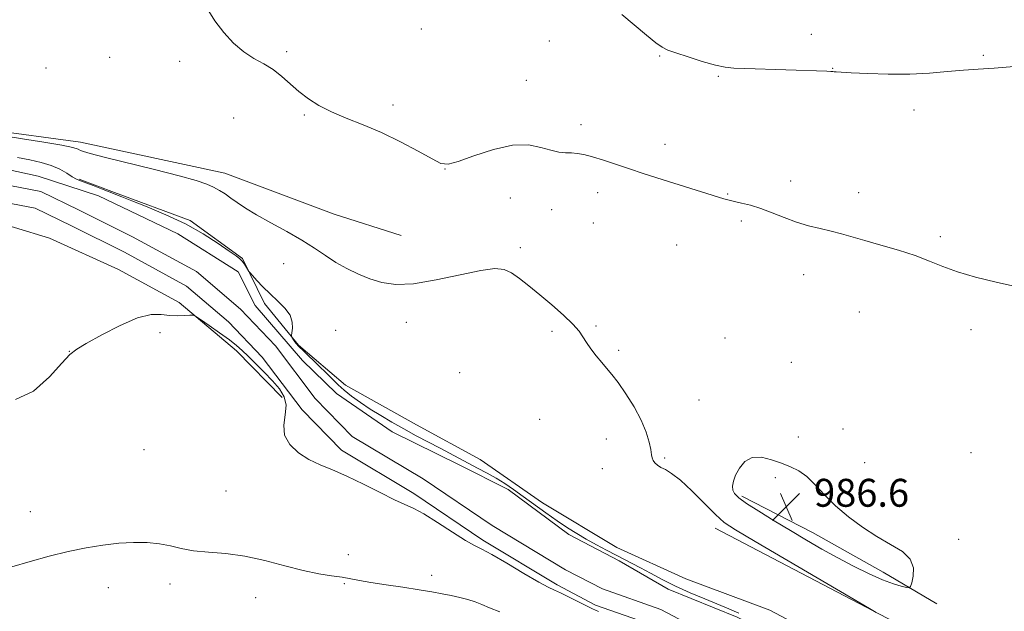
# Model space of a CAD drawing. Extents: x 2152300 to 2155200, y 342300 to 345200.
# Drawn here: x 2153152 to 2153435, y 344020 to 344190 of the extents above; entities that cross this region are included whole.
import ezdxf

# ---------------------------------------------------------------- set-up
doc = ezdxf.new("R2010")
doc.units = 0
doc.header["$MEASUREMENT"] = 0
for name, color, linetype, lineweight in [('DTM HARD BREAKLINE', 7, 'Continuous', 0), ('DTM SPOT ELEVATION', 2, 'Continuous', 13), ('INTERMEDIATE CONTOUR', 44, 'Continuous', 0), ('SPOT ELEVATION', 7, 'Continuous', 0), ('STREAM - RIVER CENTERLINE', 11, 'Continuous', 0), ('STREAM - RIVER DOUBLE LINE', 5, 'Continuous', 0)]:
    doc.layers.add(name, color=color, linetype=linetype, lineweight=lineweight)
doc.styles.add('Style-ITALICS', font='ITALICS.shx')

# ---------------------------------------------------------------- blocks, each defined once
blk = doc.blocks.new('SPOT')
at = {"layer": 'SPOT ELEVATION'}
for p, q in [((-3.91, -3.91), (3.82, 3.81)), ((-1.65, 3.77), (1.72, -3.93))]:
    blk.add_line(p, q, dxfattribs=at)

msp = doc.modelspace()

# ---------------------------------------------------------------- linework, layer by layer
at = {"layer": 'DTM HARD BREAKLINE'}
for points in [[(2152997.89, 344125.87, 983.68), (2153031.95, 344138.15, 983.63), (2153065.08, 344146.08, 984.1), (2153103.48, 344155.98, 984.1), (2153142.89, 344158.68, 984.36), (2153169.85, 344155.02, 984.52), (2153211.28, 344146.19, 984.73), (2153242.62, 344134.4, 985.14), (2153261.91, 344128.28, 985.4)], [(2153435.68, 343984.77, 983.44), (2153413.48, 343995.67, 983.23), (2153393.68, 344007.06, 982.97), (2153367.61, 344020.82, 982.82), (2153343.49, 344029.78, 982.71), (2153323.71, 344038.77, 982.61), (2153302.46, 344051.6, 982.56), (2153284.57, 344063.98, 982.5), (2153266.22, 344073.94, 982.5), (2153245.94, 344085.34, 982.4), (2153232.39, 344096.78, 982.09), (2153222.69, 344108.73, 981.67), (2153216.34, 344121.67, 982.14), (2153201.35, 344132.62, 982.24), (2153179.65, 344140.64, 982.19), (2153169.53, 344144.41, 982.19)], [(2153227.69, 344081.84, 982.4), (2153214.61, 344095.21, 982.35), (2153198.16, 344109.03, 981.88), (2153180.78, 344118.52, 981.77), (2153160.99, 344127.52, 981.57), (2153140.75, 344133.62, 981.41), (2153118.62, 344134.9, 981.57), (2153094.6, 344130.4, 981.77), (2153077.83, 344123.06, 981.83), (2153060.12, 344110.91, 981.67), (2153050.57, 344101.22, 981.51), (2153044.48, 344080.02, 980.84), (2153039.29, 344065.55, 981.77), (2153026, 344041.41, 982.4), (2153013.13, 344025.92, 982.4), (2153000.72, 344012.85, 982.45)], [(2153359.58, 344053.49, 986.29), (2153379.86, 344043.06, 986.71), (2153400.14, 344031.67, 986.5), (2153415.59, 344022.64, 985.51)], [(2153351.95, 344044.3, 983.37), (2153405.54, 344016.32, 984.1), (2153422.92, 344006.82, 984.31)]]:
    msp.add_polyline3d(points, dxfattribs=at)
at = {"layer": 'DTM SPOT ELEVATION'}
for p in [(2153267.61, 344187.54, 986.78), (2153379.58, 344185.98, 988.46), (2153304.39, 344184.06, 987.23), (2153178.21, 344179.36, 985.5), (2153229.05, 344181.03, 986.16), (2153336.06, 344179.74, 987.9), (2153428.92, 344179.96, 988.13), (2153159.99, 344176.3, 985.14), (2153198.32, 344178.24, 985.76), (2153352.88, 344173.98, 987.89), (2153385.63, 344176.24, 988.04), (2153297.82, 344172.81, 986.75), (2153259.56, 344165.68, 986.25), (2153234.06, 344162.8, 985.91), (2153409.03, 344164.31, 987.62), (2153213.84, 344161.94, 985.49), (2153313.49, 344160.1, 986.49), (2153337.56, 344154.42, 986.67), (2153274.47, 344147.33, 985.98), (2153373.62, 344143.92, 986.55), (2153318.22, 344140.57, 985.38), (2153355.56, 344140.15, 986.11), (2153393.15, 344140.6, 986.57), (2153293.15, 344139.05, 985.22), (2153305.08, 344135.67, 985), (2153316.97, 344131.87, 984.81), (2153359.48, 344132.46, 985.69), (2153340.91, 344125.51, 984.86), (2153416.56, 344127.97, 986.3), (2153296.05, 344124.78, 984.28), (2153228.17, 344120.23, 983.06), (2153377.31, 344117.04, 985.35), (2153393.35, 344106.3, 985.11), (2153263.35, 344103.34, 983.13), (2153192.66, 344100.37, 982.13), (2153243.03, 344101.08, 982.44), (2153305.13, 344100.74, 983.76), (2153317.79, 344102.36, 984.15), (2153425.37, 344101.3, 985.52), (2153354.76, 344098.9, 984.78), (2153166.63, 344095.09, 981.99), (2153324.29, 344095.32, 984.26), (2153373.81, 344091.93, 984.69), (2153278.67, 344088.94, 982.69), (2153347.31, 344081.09, 984.83), (2153301.59, 344075.52, 982.97), (2153388.62, 344072.77, 984.5), (2153320.73, 344069.93, 983.4), (2153375.78, 344070.43, 984.79), (2153188.09, 344066.86, 982.81), (2153337.48, 344064.44, 984.17), (2153425.34, 344066.02, 985.12), (2153319.54, 344061.4, 983.33), (2153394.83, 344063.09, 984.85), (2153369.25, 344058.82, 986.61), (2153211.65, 344054.98, 982.95), (2153155.45, 344049.1, 983.39), (2153421.83, 344041.07, 985.43), (2153246.7, 344036.74, 983.4), (2153270.64, 344030.76, 983.41), (2153177.88, 344027.29, 984.59), (2153195.55, 344028.33, 984.54), (2153245.56, 344028.44, 984.17), (2153220.08, 344024.34, 984.77)]:
    msp.add_point(p, dxfattribs=at)
at = {"layer": 'INTERMEDIATE CONTOUR'}
for points in [[(2153206.205, 344193.347, 986), (2153208.412, 344189.813, 986), (2153210.957, 344186.48, 986), (2153213.772, 344183.465, 986), (2153216.705, 344180.956, 986), (2153219.618, 344179.053, 986), (2153222.439, 344177.476, 986), (2153225.114, 344175.861, 986), (2153227.618, 344173.929, 986), (2153232.542, 344169.581, 986), (2153235.231, 344167.499, 986), (2153238.285, 344165.547, 986), (2153241.874, 344163.708, 986), (2153246.12, 344161.932, 986), (2153250.938, 344160.035, 986), (2153256.192, 344157.799, 986), (2153261.653, 344155.129, 986), (2153266.723, 344152.43, 986), (2153270.714, 344150.231, 986), (2153273.266, 344148.969, 986), (2153275.334, 344148.724, 986), (2153278.2, 344149.486, 986), (2153282.756, 344151.114, 986), (2153288.318, 344152.94, 986), (2153293.807, 344154.169, 986), (2153298.359, 344154.241, 986), (2153301.96, 344153.544, 986), (2153304.804, 344152.707, 986), (2153307.087, 344152.219, 986), (2153308.988, 344152.03, 986), (2153310.685, 344151.953, 986), (2153312.374, 344151.814, 986), (2153314.309, 344151.489, 986), (2153316.759, 344150.868, 986), (2153319.902, 344149.885, 986), (2153327.406, 344147.351, 986), (2153331.27, 344146.086, 986), (2153335.241, 344144.826, 986), (2153354.428, 344138.819, 986), (2153356.013, 344138.363, 986), (2153357.532, 344137.999, 986), (2153359.547, 344137.559, 986), (2153362.084, 344136.931, 986), (2153365.034, 344136.017, 986), (2153368.289, 344134.776, 986), (2153371.735, 344133.39, 986), (2153375.262, 344132.097, 986), (2153378.757, 344131.076, 986), (2153382.122, 344130.261, 986), (2153385.256, 344129.53, 986), (2153388.158, 344128.765, 986), (2153394.895, 344126.823, 986), (2153399.498, 344125.527, 986), (2153404.537, 344124.055, 986), (2153409.336, 344122.492, 986), (2153413.44, 344120.907, 986), (2153417.281, 344119.343, 986), (2153421.513, 344117.825, 986), (2153426.637, 344116.367, 986), (2153432.554, 344114.917, 986), (2153439.016, 344113.408, 986)], [(2153325.156, 344191.629, 988), (2153332.24, 344185.712, 988), (2153334.882, 344183.576, 988), (2153336.707, 344182.28, 988), (2153338.358, 344181.472, 988), (2153340.668, 344180.667, 988), (2153344.179, 344179.517, 988), (2153348.265, 344178.233, 988), (2153352.008, 344177.161, 988), (2153354.807, 344176.557, 988), (2153357.311, 344176.303, 988), (2153360.487, 344176.19, 988), (2153383.994, 344175.399, 988), (2153385.103, 344175.346, 988), (2153385.684, 344175.302, 988), (2153386.084, 344175.259, 988), (2153386.7, 344175.207, 988), (2153388.124, 344175.119, 988), (2153391, 344174.969, 988), (2153395.712, 344174.757, 988), (2153401.607, 344174.589, 988), (2153407.774, 344174.6, 988), (2153413.463, 344174.873, 988), (2153418.574, 344175.293, 988), (2153423.169, 344175.691, 988), (2153427.431, 344175.963, 988), (2153432.031, 344176.241, 988), (2153437.762, 344176.716, 988)], [(2153147.984, 344156.877, 984), (2153153.236, 344156.051, 984), (2153159.299, 344155.079, 984), (2153164.52, 344154.178, 984), (2153167.664, 344153.512, 984), (2153169.172, 344153.046, 984), (2153169.903, 344152.695, 984), (2153170.74, 344152.344, 984), (2153172.666, 344151.778, 984), (2153176.686, 344150.748, 984), (2153191.126, 344147.199, 984), (2153198.194, 344145.4, 984), (2153203.054, 344144.036, 984), (2153206.07, 344143.009, 984), (2153208.062, 344142.12, 984), (2153209.734, 344141.198, 984), (2153211.329, 344140.179, 984), (2153212.976, 344139.028, 984), (2153214.834, 344137.702, 984), (2153217.185, 344136.126, 984), (2153220.343, 344134.214, 984), (2153224.458, 344131.932, 984), (2153229.024, 344129.441, 984), (2153233.376, 344126.95, 984), (2153237.019, 344124.636, 984), (2153240.15, 344122.512, 984), (2153243.142, 344120.563, 984), (2153246.29, 344118.776, 984), (2153249.579, 344117.181, 984), (2153252.919, 344115.815, 984), (2153256.331, 344114.751, 984), (2153260.287, 344114.205, 984), (2153265.377, 344114.429, 984), (2153271.866, 344115.524, 984), (2153278.747, 344117.013, 984), (2153284.69, 344118.268, 984), (2153288.734, 344118.779, 984), (2153291.38, 344118.511, 984), (2153293.497, 344117.545, 984), (2153295.815, 344115.962, 984), (2153298.507, 344113.841, 984), (2153301.611, 344111.258, 984), (2153305.067, 344108.338, 984), (2153308.43, 344105.403, 984), (2153311.158, 344102.82, 984), (2153312.892, 344100.839, 984), (2153313.989, 344099.219, 984), (2153314.99, 344097.603, 984), (2153316.308, 344095.729, 984), (2153317.849, 344093.733, 984), (2153319.4, 344091.85, 984), (2153320.821, 344090.197, 984), (2153322.29, 344088.43, 984), (2153324.075, 344086.086, 984), (2153326.317, 344082.864, 984), (2153328.691, 344079.1, 984), (2153330.754, 344075.291, 984), (2153332.17, 344071.871, 984), (2153333.017, 344069.016, 984), (2153333.477, 344066.841, 984), (2153333.727, 344065.393, 984), (2153333.917, 344064.46, 984), (2153334.193, 344063.766, 984), (2153334.676, 344063.084, 984), (2153335.403, 344062.403, 984), (2153336.387, 344061.759, 984), (2153337.678, 344061.107, 984), (2153339.463, 344060.047, 984), (2153341.966, 344058.094, 984), (2153345.262, 344054.994, 984), (2153352.026, 344048.226, 984), (2153354.568, 344045.986, 984), (2153357.795, 344043.806, 984), (2153363.442, 344040.45, 984), (2153396.202, 344021.311, 984), (2153398.162, 344020.129, 984)], [(2153151.765, 344150.615, 982), (2153155.31, 344149.936, 982), (2153158.577, 344149.245, 982), (2153161.478, 344148.393, 982), (2153163.938, 344147.294, 982), (2153165.945, 344146.125, 982), (2153167.506, 344145.124, 982), (2153168.691, 344144.452, 982), (2153169.835, 344143.954, 982), (2153173.466, 344142.614, 982), (2153175.873, 344141.707, 982), (2153178.082, 344140.847, 982), (2153181.723, 344139.343, 982), (2153184.582, 344138.201, 982), (2153188.963, 344136.485, 982), (2153194.348, 344134.247, 982), (2153199.949, 344131.605, 982), (2153205.068, 344128.728, 982), (2153209.356, 344125.98, 982), (2153212.557, 344123.777, 982), (2153214.528, 344122.394, 982), (2153215.614, 344121.561, 982), (2153216.279, 344120.871, 982), (2153216.893, 344120.021, 982), (2153217.462, 344119.122, 982), (2153218.167, 344117.947, 982), (2153218.503, 344117.523, 982), (2153219.191, 344116.756, 982), (2153220.446, 344115.385, 982), (2153222.189, 344113.557, 982), (2153224.268, 344111.518, 982), (2153226.492, 344109.474, 982), (2153228.525, 344107.451, 982), (2153229.989, 344105.434, 982), (2153230.628, 344103.447, 982), (2153230.678, 344101.679, 982), (2153230.494, 344100.359, 982), (2153230.372, 344099.633, 982), (2153230.367, 344099.302, 982), (2153230.476, 344099.082, 982), (2153230.988, 344098.3, 982), (2153231.339, 344097.797, 982), (2153231.769, 344097.247, 982), (2153232.498, 344096.445, 982), (2153233.799, 344095.145, 982), (2153238.2, 344090.926, 982), (2153240.455, 344088.735, 982), (2153242.245, 344086.939, 982), (2153243.802, 344085.407, 982), (2153245.503, 344083.895, 982), (2153247.642, 344082.215, 982), (2153250.182, 344080.39, 982), (2153253.003, 344078.497, 982), (2153256.009, 344076.598, 982), (2153259.201, 344074.695, 982), (2153262.601, 344072.774, 982), (2153266.187, 344070.839, 982), (2153273.072, 344067.233, 982), (2153281.124, 344062.969, 982), (2153283.802, 344061.571, 982), (2153286.524, 344060.121, 982), (2153289.153, 344058.632, 982), (2153291.618, 344057.091, 982), (2153294.102, 344055.398, 982), (2153296.851, 344053.428, 982), (2153303.388, 344048.683, 982), (2153306.637, 344046.391, 982), (2153309.544, 344044.445, 982), (2153312.248, 344042.755, 982), (2153314.978, 344041.16, 982), (2153317.888, 344039.541, 982), (2153320.821, 344037.968, 982), (2153323.544, 344036.554, 982), (2153328.149, 344034.229, 982), (2153330.565, 344032.959, 982), (2153333.419, 344031.395, 982), (2153336.753, 344029.6, 982), (2153340.559, 344027.692, 982), (2153344.754, 344025.788, 982), (2153348.974, 344024.003, 982), (2153355.91, 344021.19, 982), (2153358.76, 344019.983, 982)], [(2153318.438, 344020.37, 982), (2153316.734, 344021.171, 982), (2153312.543, 344023.322, 982), (2153309.905, 344024.638, 982), (2153307.571, 344025.754, 982), (2153305.849, 344026.52, 982), (2153304.068, 344027.363, 982), (2153301.318, 344028.856, 982), (2153297.044, 344031.342, 982), (2153292.134, 344034.235, 982), (2153287.833, 344036.72, 982), (2153284.992, 344038.249, 982), (2153282.874, 344039.349, 982), (2153280.35, 344040.815, 982), (2153276.634, 344043.184, 982), (2153272.334, 344045.96, 982), (2153268.402, 344048.389, 982), (2153265.483, 344049.955, 982), (2153259.98, 344052.452, 982), (2153255.852, 344054.521, 982), (2153251.051, 344056.963, 982), (2153246.308, 344059.252, 982), (2153242.191, 344061.013, 982), (2153238.632, 344062.476, 982), (2153235.395, 344064.02, 982), (2153232.365, 344065.956, 982), (2153229.883, 344068.289, 982), (2153228.407, 344070.956, 982), (2153228.179, 344073.864, 982), (2153228.598, 344076.812, 982), (2153228.847, 344079.574, 982), (2153228.278, 344081.998, 982), (2153226.916, 344084.242, 982), (2153224.951, 344086.537, 982), (2153222.598, 344089.027, 982), (2153220.169, 344091.5, 982), (2153217.999, 344093.654, 982), (2153216.282, 344095.304, 982), (2153214.646, 344096.73, 982), (2153212.576, 344098.33, 982), (2153209.769, 344100.354, 982), (2153206.761, 344102.461, 982), (2153204.3, 344104.164, 982), (2153202.891, 344105.101, 982), (2153202.094, 344105.421, 982), (2153201.22, 344105.397, 982), (2153199.74, 344105.278, 982), (2153197.742, 344105.212, 982), (2153195.468, 344105.32, 982), (2153193.043, 344105.606, 982), (2153190.123, 344105.589, 982), (2153186.248, 344104.673, 982), (2153181.227, 344102.504, 982), (2153175.939, 344099.733, 982), (2153171.536, 344097.256, 982), (2153168.773, 344095.644, 982), (2153166.846, 344094.148, 982), (2153164.558, 344091.692, 982), (2153160.998, 344087.698, 982), (2153156.393, 344083.581, 982), (2153151.252, 344081.254, 982)], [(2153387.096, 344035.823, 986), (2153391.678, 344033.396, 986), (2153396.086, 344031.205, 986), (2153399.975, 344029.464, 986), (2153403.068, 344028.32, 986), (2153405.339, 344027.668, 986), (2153406.83, 344027.337, 986), (2153407.628, 344027.232, 986), (2153408.017, 344027.56, 986), (2153408.332, 344028.602, 986), (2153408.749, 344030.512, 986), (2153408.817, 344032.945, 986), (2153407.929, 344035.425, 986), (2153405.658, 344037.61, 986), (2153402.299, 344039.675, 986), (2153398.329, 344041.922, 986), (2153394.186, 344044.579, 986), (2153390.157, 344047.564, 986), (2153386.491, 344050.719, 986), (2153383.364, 344053.863, 986), (2153380.675, 344056.748, 986), (2153378.246, 344059.103, 986), (2153375.91, 344060.758, 986), (2153373.52, 344061.929, 986), (2153370.934, 344062.933, 986), (2153368.084, 344063.955, 986), (2153365.202, 344064.66, 986), (2153362.584, 344064.582, 986), (2153360.479, 344063.426, 986), (2153358.902, 344061.569, 986), (2153357.81, 344059.555, 986), (2153357.163, 344057.826, 986), (2153356.918, 344056.415, 986), (2153357.032, 344055.25, 986), (2153357.532, 344054.22, 986), (2153358.719, 344053.053, 986), (2153360.962, 344051.437, 986), (2153364.478, 344049.165, 986), (2153368.863, 344046.451, 986), (2153373.563, 344043.61, 986), (2153378.135, 344040.897, 986), (2153382.6, 344038.32, 986), (2153387.096, 344035.823, 986)], [(2153290.141, 344020.35, 984), (2153287.204, 344021.432, 984), (2153285.01, 344022.39, 984), (2153283.061, 344023.207, 984), (2153280.952, 344023.882, 984), (2153278.655, 344024.453, 984), (2153276.227, 344024.973, 984), (2153273.663, 344025.49, 984), (2153270.693, 344026.042, 984), (2153266.982, 344026.661, 984), (2153262.385, 344027.364, 984), (2153257.516, 344028.092, 984), (2153253.182, 344028.77, 984), (2153249.947, 344029.339, 984), (2153247.405, 344029.814, 984), (2153244.91, 344030.226, 984), (2153241.907, 344030.635, 984), (2153238.215, 344031.207, 984), (2153233.749, 344032.135, 984), (2153228.501, 344033.516, 984), (2153222.791, 344035.044, 984), (2153217.019, 344036.317, 984), (2153211.546, 344037.055, 984), (2153206.582, 344037.462, 984), (2153202.301, 344037.864, 984), (2153198.774, 344038.498, 984), (2153195.662, 344039.238, 984), (2153192.528, 344039.869, 984), (2153189.016, 344040.214, 984), (2153185.103, 344040.251, 984), (2153180.855, 344039.999, 984), (2153176.32, 344039.473, 984), (2153171.489, 344038.675, 984), (2153166.338, 344037.606, 984), (2153160.897, 344036.282, 984), (2153155.406, 344034.793, 984), (2153150.157, 344033.246, 984)]]:
    msp.add_polyline3d(points, dxfattribs=at)
at = {"layer": 'STREAM - RIVER CENTERLINE'}
msp.add_polyline3d([(2153444.77, 343964.92, 982.16), (2153430.86, 343972.84, 982.13), (2153418.24, 343979.72, 982.02), (2153407.33, 343984.58, 981.91), (2153394.67, 343992.61, 981.88), (2153383.84, 343998, 981.84), (2153366.19, 344006.43, 981.76), (2153348.52, 344014.6, 981.72), (2153336.4, 344020.98, 981.65), (2153319.65, 344026.87, 981.69), (2153309.05, 344032.39, 981.69), (2153287.99, 344045.11, 981.69), (2153268.17, 344058.5, 981.69), (2153247.82, 344070.62, 981.62), (2153237.22, 344081.53, 981.53), (2153225.78, 344096.61, 981.32), (2153215.81, 344107.13, 981.07), (2153203.12, 344117.9, 980.8), (2153184.81, 344127.91, 980.66), (2153169.46, 344135.53, 980.61), (2153158.45, 344140.94, 980.54), (2153138.6, 344144.72, 980.4)], dxfattribs=at)
at = {"layer": 'STREAM - RIVER DOUBLE LINE'}
for points in [[(2153445.12, 343973.3, 982.16), (2153428.71, 343980.87, 982.13), (2153420.45, 343984.2, 982.02), (2153411.34, 343988.92, 981.91), (2153399.27, 343996.05, 981.88), (2153389.59, 344003.19, 981.84), (2153377.05, 344009.35, 981.76), (2153358.22, 344018.83, 981.72), (2153338.44, 344026.86, 981.72), (2153324.44, 344034.94, 981.72), (2153309.96, 344042.53, 981.69), (2153292.55, 344055.38, 981.69), (2153278.55, 344062.5, 981.69), (2153259.24, 344071.97, 981.62), (2153243.29, 344082.92, 981.53), (2153233.6, 344092.46, 981.32), (2153220.02, 344108.24, 981.07), (2153215.14, 344117.82, 980.8), (2153197.75, 344128.75, 980.66), (2153175.07, 344139.65, 980.61), (2153157.71, 344145.29, 980.54), (2153138.45, 344149.48, 980.4)], [(2153441.17, 343961.22, 982.16), (2153428.43, 343968.47, 982.13), (2153416.02, 343975.23, 982.02), (2153404.96, 343980.16, 981.91), (2153392.21, 343988.25, 981.88), (2153381.65, 343993.51, 981.84), (2153364.06, 344001.9, 981.76), (2153346.3, 344010.12, 981.72), (2153334.4, 344016.38, 981.72), (2153317.66, 344022.27, 981.72), (2153306.6, 344028.03, 981.69), (2153285.3, 344040.9, 981.69), (2153265.49, 344054.28, 981.69), (2153244.7, 344066.66, 981.62), (2153233.42, 344078.26, 981.53), (2153221.96, 344093.37, 981.32), (2153212.37, 344103.49, 981.07), (2153200.27, 344113.76, 980.8), (2153182.5, 344123.48, 980.66), (2153167.25, 344131.05, 980.61), (2153156.85, 344136.15, 980.54), (2153138.29, 344139.69, 980.4)]]:
    msp.add_polyline3d(points, dxfattribs=at)

# ---------------------------------------------------------------- block references
at = {"layer": 'SPOT ELEVATION'}
msp.add_blockref('SPOT', (2153372.323, 344050.468, 986.595), dxfattribs=at)

# ---------------------------------------------------------------- texts
at = {"layer": 'SPOT ELEVATION', "style": 'Style-ITALICS'}
msp.add_text('986.6', height=8, dxfattribs=at).set_placement((2153380.323, 344050.468, 986.595))

doc.saveas('drawing.dxf')
